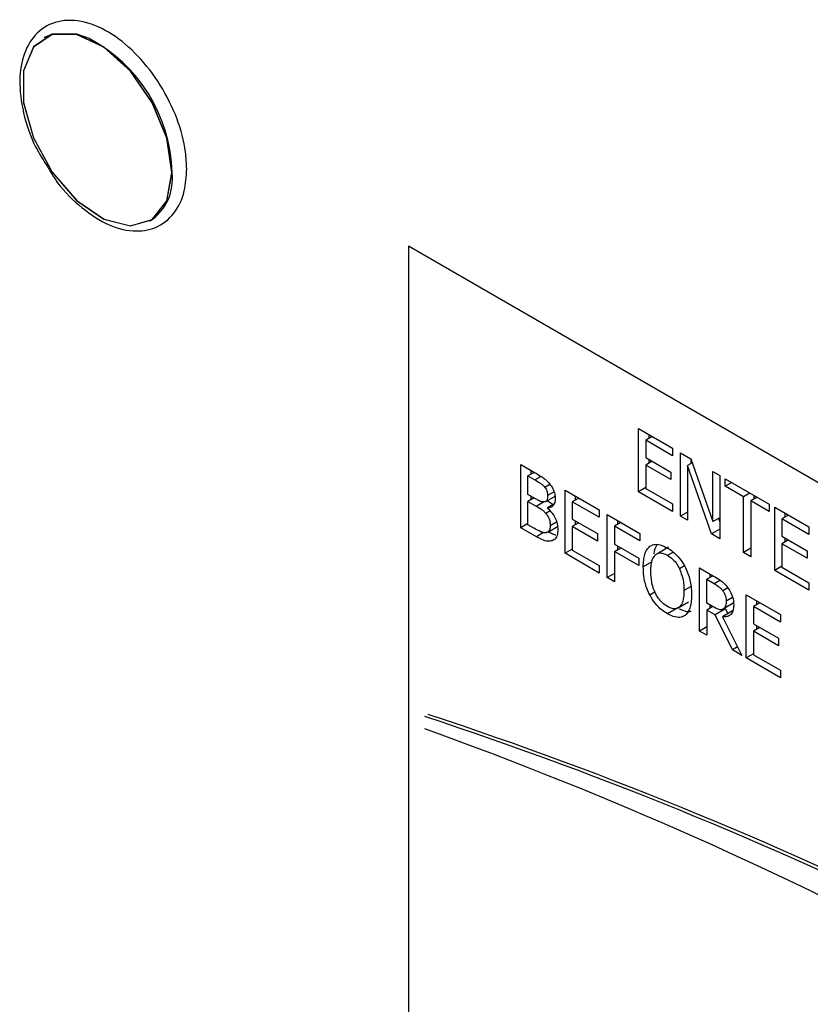
# Model space of a CAD drawing. Units: inches. Extents: x -173 to 5, y -25 to 116.
# Drawn here: x -16 to -15, y 98 to 99 of the extents above; entities that cross this region are included whole.
import ezdxf

# ---------------------------------------------------------------- set-up
doc = ezdxf.new("R2010")
doc.units = ezdxf.units.IN
doc.header["$MEASUREMENT"] = 0

msp = doc.modelspace()

# ---------------------------------------------------------------- linework, layer by layer
at = {"color": 7, "linetype": 'Continuous', "lineweight": 25}
for p, q in [((-15.9346, 98.7288), (-15.9348, 98.7288)), ((-15.8254, 98.5393), (-15.8252, 98.5394)), ((-11.315, 96.064), (-15.5576, 98.5132)), ((-15.5576, 98.5132), (-15.5576, 97.0843)), ((-15.3196, 98.3244), (-15.2842, 98.304)), ((-15.3196, 98.2591), (-15.3196, 98.3244)), ((-15.309, 98.3183), (-15.309, 98.3141)), ((-15.3054, 98.3162), (-15.3121, 98.3123)), ((-15.2842, 98.2962), (-15.3121, 98.3123)), ((-15.3121, 98.3123), (-15.3121, 98.2944)), ((-15.2842, 98.304), (-15.2842, 98.2962)), ((-15.276, 98.2992), (-15.2653, 98.293)), ((-15.276, 98.2339), (-15.276, 98.2992)), ((-15.4415, 98.2872), (-15.4265, 98.2785)), ((-15.4415, 98.2219), (-15.4415, 98.2872)), ((-15.3121, 98.2944), (-15.2861, 98.2794)), ((-15.3054, 98.2906), (-15.3121, 98.2867)), ((-15.3121, 98.2867), (-15.3121, 98.2625)), ((-15.2861, 98.2717), (-15.3121, 98.2867)), ((-15.309, 98.2926), (-15.309, 98.2885)), ((-15.2639, 98.2891), (-15.269, 98.2861)), ((-15.269, 98.2861), (-15.269, 98.2298)), ((-15.2439, 98.2154), (-15.269, 98.2861)), ((-15.2654, 98.2931), (-15.2654, 98.2882)), ((-15.2653, 98.293), (-15.2425, 98.2282)), ((-15.4275, 98.2791), (-15.434, 98.2754)), ((-15.4309, 98.2811), (-15.4309, 98.2772)), ((-15.2861, 98.2794), (-15.2861, 98.2717)), ((-15.2425, 98.2799), (-15.2355, 98.2758)), ((-15.2425, 98.2282), (-15.2425, 98.2799)), ((-15.2355, 98.2758), (-15.2355, 98.2105)), ((-15.434, 98.2754), (-15.4268, 98.2713)), ((-15.434, 98.2563), (-15.434, 98.2754)), ((-15.4268, 98.2713), (-15.4205, 98.2749)), ((-15.4112, 98.2667), (-15.4165, 98.2636)), ((-15.2298, 98.2725), (-15.1843, 98.2463)), ((-15.2298, 98.2648), (-15.2298, 98.2725)), ((-15.2231, 98.2687), (-15.2298, 98.2648)), ((-15.4254, 98.2514), (-15.434, 98.2563)), ((-15.407, 98.259), (-15.4136, 98.2552)), ((-15.3956, 98.2607), (-15.3602, 98.2403)), ((-15.3956, 98.1954), (-15.3956, 98.2607)), ((-15.3121, 98.2634), (-15.3196, 98.2591)), ((-15.2842, 98.2386), (-15.3196, 98.2591)), ((-15.3121, 98.2625), (-15.2842, 98.2464)), ((-15.2108, 98.2539), (-15.2298, 98.2648)), ((-15.2042, 98.2577), (-15.2108, 98.2539)), ((-15.2002, 98.2555), (-15.2002, 98.2513)), ((-15.4277, 98.2527), (-15.434, 98.2491)), ((-15.434, 98.2491), (-15.4254, 98.2441)), ((-15.434, 98.2249), (-15.434, 98.2491)), ((-15.4309, 98.2545), (-15.4309, 98.2508)), ((-15.4254, 98.2441), (-15.4178, 98.2485)), ((-15.4155, 98.249), (-15.406, 98.2545)), ((-15.4072, 98.2462), (-15.4137, 98.2424)), ((-15.3814, 98.2525), (-15.3881, 98.2486)), ((-15.3602, 98.2326), (-15.3881, 98.2486)), ((-15.3881, 98.2486), (-15.3881, 98.2307)), ((-15.385, 98.2546), (-15.385, 98.2504)), ((-15.2842, 98.2464), (-15.2842, 98.2386)), ((-15.2108, 98.1963), (-15.2108, 98.2539)), ((-15.1966, 98.2534), (-15.2033, 98.2495)), ((-15.2033, 98.2495), (-15.2033, 98.1919)), ((-15.1843, 98.2386), (-15.2033, 98.2495)), ((-15.1843, 98.2463), (-15.1843, 98.2386)), ((-15.4111, 98.2393), (-15.4155, 98.2367)), ((-15.4137, 98.2424), (-15.4137, 98.2421)), ((-15.3602, 98.2403), (-15.3602, 98.2326)), ((-15.352, 98.2355), (-15.3182, 98.216)), ((-15.352, 98.1702), (-15.352, 98.2355)), ((-15.269, 98.2379), (-15.276, 98.2339)), ((-15.1786, 98.243), (-15.1432, 98.2226)), ((-15.1786, 98.1777), (-15.1786, 98.243)), ((-15.168, 98.2369), (-15.168, 98.2327)), ((-15.434, 98.2262), (-15.4415, 98.2219)), ((-15.4279, 98.2214), (-15.434, 98.2249)), ((-15.4044, 98.2277), (-15.4109, 98.2239)), ((-15.3881, 98.2307), (-15.3621, 98.2157)), ((-15.3814, 98.2269), (-15.3881, 98.223)), ((-15.385, 98.229), (-15.385, 98.2248)), ((-15.3378, 98.2273), (-15.3445, 98.2234)), ((-15.3414, 98.2294), (-15.3414, 98.2252)), ((-15.269, 98.2298), (-15.276, 98.2339)), ((-15.2355, 98.2322), (-15.2425, 98.2282)), ((-15.2368, 98.2314), (-15.2355, 98.2276)), ((-15.1644, 98.2348), (-15.1711, 98.2309)), ((-15.1432, 98.2148), (-15.1711, 98.2309)), ((-15.1711, 98.2309), (-15.1711, 98.213)), ((-15.4252, 98.2125), (-15.4415, 98.2219)), ((-15.4178, 98.2168), (-15.4252, 98.2125)), ((-15.4134, 98.2174), (-15.4028, 98.2235)), ((-15.3881, 98.223), (-15.3881, 98.1988)), ((-15.3621, 98.208), (-15.3881, 98.223)), ((-15.3621, 98.2157), (-15.3621, 98.208)), ((-15.3445, 98.2234), (-15.3445, 98.205)), ((-15.3182, 98.2083), (-15.3445, 98.2234)), ((-15.3182, 98.216), (-15.3182, 98.2083)), ((-15.2355, 98.2202), (-15.2439, 98.2154)), ((-15.2355, 98.2105), (-15.2439, 98.2154)), ((-15.1432, 98.2226), (-15.1432, 98.2148)), ((-15.407, 98.2095), (-15.409, 98.2084)), ((-15.3445, 98.205), (-15.3193, 98.1905)), ((-15.1711, 98.213), (-15.1451, 98.198)), ((-15.1644, 98.2092), (-15.1711, 98.2053)), ((-15.1711, 98.2053), (-15.1711, 98.181)), ((-15.1451, 98.1903), (-15.1711, 98.2053)), ((-15.168, 98.2112), (-15.168, 98.2071)), ((-15.3881, 98.1997), (-15.3956, 98.1954)), ((-15.3602, 98.175), (-15.3956, 98.1954)), ((-15.3881, 98.1988), (-15.3602, 98.1827)), ((-15.3445, 98.1973), (-15.3378, 98.2012)), ((-15.3445, 98.1973), (-15.3445, 98.1659)), ((-15.3193, 98.1827), (-15.3445, 98.1973)), ((-15.3414, 98.2032), (-15.3414, 98.1991)), ((-15.2884, 98.2017), (-15.299, 98.1956)), ((-15.2896, 98.1934), (-15.2838, 98.1967)), ((-15.2033, 98.2006), (-15.2108, 98.1963)), ((-15.2033, 98.1919), (-15.2108, 98.1963)), ((-15.1451, 98.198), (-15.1451, 98.1903)), ((-15.3193, 98.1905), (-15.3193, 98.1827)), ((-15.3058, 98.1864), (-15.3146, 98.1813)), ((-15.3602, 98.1827), (-15.3602, 98.175)), ((-15.3445, 98.1745), (-15.352, 98.1702)), ((-15.2719, 98.1823), (-15.2771, 98.1794)), ((-15.2564, 98.1803), (-15.2418, 98.1719)), ((-15.2564, 98.115), (-15.2564, 98.1803)), ((-15.2458, 98.1742), (-15.2458, 98.1702)), ((-15.1711, 98.182), (-15.1786, 98.1777)), ((-15.1432, 98.1572), (-15.1786, 98.1777)), ((-15.1711, 98.181), (-15.1432, 98.165)), ((-15.3445, 98.1659), (-15.352, 98.1702)), ((-15.2423, 98.1722), (-15.2488, 98.1685)), ((-15.2488, 98.1439), (-15.2488, 98.1685)), ((-15.2488, 98.1685), (-15.2414, 98.1641)), ((-15.2414, 98.1641), (-15.2352, 98.1677)), ((-15.1432, 98.165), (-15.1432, 98.1572)), ((-15.3079, 98.1523), (-15.3025, 98.1554)), ((-15.2652, 98.1612), (-15.2725, 98.1569)), ((-15.2272, 98.1598), (-15.2324, 98.1567)), ((-15.2784, 98.139), (-15.2678, 98.1451)), ((-15.2422, 98.1401), (-15.2488, 98.1439)), ((-15.2214, 98.1437), (-15.232, 98.1376)), ((-15.2222, 98.1498), (-15.2288, 98.146)), ((-15.2081, 98.1524), (-15.1727, 98.132)), ((-15.2081, 98.0871), (-15.2081, 98.1524)), ((-15.1939, 98.1442), (-15.2006, 98.1404)), ((-15.1975, 98.1463), (-15.1975, 98.1422)), ((-15.279, 98.139), (-15.2896, 98.1328)), ((-15.2426, 98.1403), (-15.2488, 98.1366)), ((-15.2488, 98.1366), (-15.2488, 98.1107)), ((-15.2402, 98.1317), (-15.2488, 98.1366)), ((-15.2458, 98.1421), (-15.2458, 98.1384)), ((-15.2296, 98.1378), (-15.2402, 98.1317)), ((-15.2221, 98.1359), (-15.2327, 98.1298)), ((-15.2296, 98.1378), (-15.2272, 98.1329)), ((-15.1727, 98.1243), (-15.2006, 98.1404)), ((-15.2006, 98.1404), (-15.2006, 98.1225)), ((-15.2224, 98.0954), (-15.2402, 98.1317)), ((-15.2327, 98.1298), (-15.2126, 98.0897)), ((-15.1727, 98.132), (-15.1727, 98.1243)), ((-15.2488, 98.1193), (-15.2564, 98.115)), ((-15.2488, 98.1107), (-15.2564, 98.115)), ((-15.2006, 98.1225), (-15.1746, 98.1075)), ((-15.1939, 98.1186), (-15.2006, 98.1148)), ((-15.2006, 98.1148), (-15.2006, 98.0905)), ((-15.1746, 98.0998), (-15.2006, 98.1148)), ((-15.1975, 98.1207), (-15.1975, 98.1165)), ((-15.1746, 98.1075), (-15.1746, 98.0998)), ((-15.217, 98.0985), (-15.2224, 98.0954)), ((-15.2126, 98.0897), (-15.2224, 98.0954)), ((-15.2006, 98.0915), (-15.2081, 98.0871)), ((-15.1727, 98.0667), (-15.2081, 98.0871)), ((-15.2006, 98.0905), (-15.1727, 98.0744)), ((-15.1727, 98.0744), (-15.1727, 98.0667))]:
    msp.add_line(p, q, dxfattribs=at)
at = {"color": 7, "linetype": 'Continuous', "lineweight": 25, "flags": 128}
for points in [[(-15.8883, 98.7279), (-15.9011, 98.7324), (-15.9266, 98.7325), (-15.9458, 98.7193), (-15.9561, 98.6945), (-15.9561, 98.6616), (-15.9458, 98.625), (-15.9266, 98.5896), (-15.9011, 98.5603), (-15.8728, 98.5409), (-15.8454, 98.5341), (-15.8226, 98.5407), (-15.8077, 98.5601), (-15.8024, 98.5894), (-15.8024, 98.5894)], [(-15.8027, 98.5894), (-15.8079, 98.6247), (-15.8229, 98.6612), (-15.8456, 98.6941), (-15.8729, 98.7189), (-15.9012, 98.7322), (-15.9267, 98.7322), (-15.9458, 98.719), (-15.9561, 98.6943), (-15.9561, 98.6615), (-15.9458, 98.625), (-15.9267, 98.5896), (-15.9012, 98.5603), (-15.8729, 98.541), (-15.8456, 98.5342), (-15.8229, 98.5408), (-15.8079, 98.5601), (-15.8027, 98.5894)], [(-15.8026, 98.5894), (-15.8078, 98.6247), (-15.8228, 98.6613), (-15.8454, 98.6942), (-15.8728, 98.7189), (-15.9011, 98.7322), (-15.9265, 98.7323), (-15.9346, 98.7288)]]:
    msp.add_lwpolyline(points, dxfattribs=at)
at = {"color": 7, "linetype": 'Continuous', "lineweight": 25}
for centre, radius, start, end in [((-15.9637, 98.5853), 0.1613, 1.4402, 62.143), ((-15.8535, 98.5823), 0.0515, 303.383, 7.929), ((-16.8096, 94.1632), 4.0663, 55.0472, 71.8165), ((-16.8061, 94.1653), 4.0663, 55.0472, 71.8165), ((-16.951, 94.0922), 4.1674, 53.634, 70.2188)]:
    msp.add_arc(centre, radius, start, end, dxfattribs=at)
for points, knots in [([(-15.7872, 98.593), (-15.7875, 98.5988), (-15.7882, 98.6155), (-15.7964, 98.6456), (-15.8136, 98.6804), (-15.8371, 98.7109), (-15.8645, 98.7339), (-15.8932, 98.7468), (-15.9207, 98.7476), (-15.9431, 98.7354), (-15.9566, 98.7134), (-15.9615, 98.6848), (-15.9574, 98.6513), (-15.9469, 98.6195), (-15.9355, 98.6018), (-15.9311, 98.5949)], [0, 0, 0, 0, 0.043593, 0.126492, 0.209403, 0.292365, 0.375696, 0.459805, 0.544329, 0.625373, 0.703033, 0.781953, 0.864258, 0.94725, 1, 1, 1, 1]), ([(-15.9311, 98.5949), (-15.9288, 98.5909), (-15.9201, 98.5756), (-15.8991, 98.5544), (-15.8712, 98.535), (-15.8436, 98.5271), (-15.8184, 98.5307), (-15.7993, 98.5457), (-15.7889, 98.5677), (-15.7877, 98.5852), (-15.7872, 98.593)], [0, 0, 0, 0, 0.052455, 0.197048, 0.342533, 0.489559, 0.619583, 0.757502, 0.89213, 1, 1, 1, 1]), ([(-15.4265, 98.2785), (-15.424, 98.2771), (-15.4203, 98.2749), (-15.4152, 98.2713), (-15.4128, 98.2687), (-15.4116, 98.2673)], [0, 0, 0, 0, 0.489047, 0.738754, 1, 1, 1, 1]), ([(-15.4268, 98.2713), (-15.4251, 98.2703), (-15.4225, 98.2687), (-15.419, 98.2664), (-15.4173, 98.2646), (-15.4165, 98.2636)], [0, 0, 0, 0, 0.490251, 0.739556, 1, 1, 1, 1]), ([(-15.4116, 98.2673), (-15.4106, 98.2659), (-15.4085, 98.2632), (-15.4064, 98.2581), (-15.4058, 98.2543), (-15.4058, 98.2522), (-15.4058, 98.2518)], [0, 0, 0, 0, 0.290742, 0.584023, 0.919165, 1, 1, 1, 1]), ([(-15.4165, 98.2636), (-15.416, 98.263), (-15.415, 98.2616), (-15.414, 98.2589), (-15.4136, 98.2567), (-15.4136, 98.2554), (-15.4136, 98.2552)], [0, 0, 0, 0, 0.259289, 0.519749, 0.894767, 1, 1, 1, 1]), ([(-15.4168, 98.2486), (-15.4174, 98.2485), (-15.419, 98.2483), (-15.422, 98.2494), (-15.4242, 98.2507), (-15.4254, 98.2514)], [0, 0, 0, 0, 0.254281, 0.604836, 1, 1, 1, 1]), ([(-15.4136, 98.2552), (-15.4136, 98.2542), (-15.4137, 98.2524), (-15.4143, 98.2501), (-15.4154, 98.2489), (-15.4164, 98.2487), (-15.4168, 98.2486)], [0, 0, 0, 0, 0.291377, 0.58426, 0.826303, 1, 1, 1, 1]), ([(-15.4141, 98.2498), (-15.4127, 98.249), (-15.4106, 98.2478), (-15.4086, 98.2463), (-15.4079, 98.2458)], [0, 0, 0, 0, 0.685181, 1, 1, 1, 1]), ([(-15.4058, 98.2518), (-15.4059, 98.2502), (-15.4061, 98.247), (-15.4084, 98.2439), (-15.4111, 98.2425), (-15.413, 98.2425), (-15.4137, 98.2424)], [0, 0, 0, 0, 0.284108, 0.56909, 0.848465, 1, 1, 1, 1]), ([(-15.4254, 98.2441), (-15.4238, 98.2432), (-15.4213, 98.2417), (-15.4179, 98.2393), (-15.4163, 98.2376), (-15.4155, 98.2367)], [0, 0, 0, 0, 0.490505, 0.740682, 1, 1, 1, 1]), ([(-15.4155, 98.2367), (-15.4146, 98.2356), (-15.4131, 98.2336), (-15.4115, 98.2298), (-15.411, 98.2266), (-15.411, 98.2246), (-15.4109, 98.2239)], [0, 0, 0, 0, 0.289848, 0.508207, 0.833819, 1, 1, 1, 1]), ([(-15.4137, 98.2421), (-15.4121, 98.2405), (-15.4091, 98.2375), (-15.4056, 98.2318), (-15.4034, 98.2257), (-15.4032, 98.2218), (-15.4031, 98.2198)], [0, 0, 0, 0, 0.269339, 0.49846, 0.727739, 1, 1, 1, 1]), ([(-15.415, 98.2167), (-15.4159, 98.2167), (-15.4177, 98.2165), (-15.422, 98.2181), (-15.4255, 98.22), (-15.4279, 98.2214)], [0, 0, 0, 0, 0.222823, 0.457795, 1, 1, 1, 1]), ([(-15.4109, 98.2239), (-15.411, 98.2224), (-15.4111, 98.2197), (-15.4129, 98.2175), (-15.4143, 98.217), (-15.415, 98.2167)], [0, 0, 0, 0, 0.424146, 0.721221, 1, 1, 1, 1]), ([(-15.4129, 98.2177), (-15.4119, 98.2171), (-15.4094, 98.2159), (-15.4068, 98.2145), (-15.4054, 98.2145), (-15.4052, 98.2145)], [0, 0, 0, 0, 0.405547, 0.941058, 1, 1, 1, 1]), ([(-15.4031, 98.2198), (-15.4032, 98.2177), (-15.4035, 98.2135), (-15.406, 98.2098), (-15.4082, 98.2088), (-15.409, 98.2084)], [0, 0, 0, 0, 0.387045, 0.776677, 1, 1, 1, 1]), ([(-15.409, 98.2084), (-15.4103, 98.2081), (-15.4136, 98.2074), (-15.4193, 98.2092), (-15.4234, 98.2115), (-15.4252, 98.2125)], [0, 0, 0, 0, 0.285785, 0.681098, 1, 1, 1, 1]), ([(-15.3078, 98.2026), (-15.3066, 98.2033), (-15.3035, 98.205), (-15.2972, 98.2046), (-15.2922, 98.2022), (-15.2896, 98.2009)], [0, 0, 0, 0, 0.264146, 0.62864, 1, 1, 1, 1]), ([(-15.3146, 98.1813), (-15.3146, 98.1837), (-15.3144, 98.1883), (-15.3132, 98.1942), (-15.3112, 98.1992), (-15.309, 98.2014), (-15.3078, 98.2026)], [0, 0, 0, 0, 0.2746, 0.520036, 0.755468, 1, 1, 1, 1]), ([(-15.3007, 98.2043), (-15.302, 98.2014), (-15.3034, 98.1986), (-15.3036, 98.1948), (-15.3036, 98.1948)], [0, 0, 0, 0, 0.994034, 1, 1, 1, 1]), ([(-15.3022, 98.1938), (-15.301, 98.1946), (-15.2988, 98.1962), (-15.2942, 98.1957), (-15.2911, 98.1941), (-15.2896, 98.1934)], [0, 0, 0, 0, 0.346191, 0.694241, 1, 1, 1, 1]), ([(-15.2896, 98.2009), (-15.2878, 98.1998), (-15.2834, 98.1969), (-15.2768, 98.1904), (-15.2731, 98.1844), (-15.2714, 98.1815)], [0, 0, 0, 0, 0.265794, 0.6551, 1, 1, 1, 1]), ([(-15.3068, 98.1768), (-15.3067, 98.1792), (-15.3066, 98.1834), (-15.3053, 98.1895), (-15.3033, 98.1922), (-15.3022, 98.1938)], [0, 0, 0, 0, 0.357727, 0.619363, 1, 1, 1, 1]), ([(-15.2896, 98.1934), (-15.2877, 98.1921), (-15.2842, 98.1897), (-15.2798, 98.1846), (-15.2779, 98.181), (-15.2771, 98.1794)], [0, 0, 0, 0, 0.39729, 0.731565, 1, 1, 1, 1]), ([(-15.3079, 98.1523), (-15.309, 98.1546), (-15.312, 98.1611), (-15.3143, 98.1712), (-15.3145, 98.1782), (-15.3146, 98.1813)], [0, 0, 0, 0, 0.23325, 0.661519, 1, 1, 1, 1]), ([(-15.2896, 98.1403), (-15.2915, 98.1416), (-15.2952, 98.144), (-15.2999, 98.15), (-15.3037, 98.1573), (-15.3064, 98.1666), (-15.3066, 98.173), (-15.3068, 98.1768)], [0, 0, 0, 0, 0.170958, 0.343088, 0.493871, 0.708311, 1, 1, 1, 1]), ([(-15.2771, 98.1794), (-15.2758, 98.176), (-15.2737, 98.1704), (-15.2726, 98.1629), (-15.2725, 98.1589), (-15.2725, 98.1569)], [0, 0, 0, 0, 0.434789, 0.714378, 1, 1, 1, 1]), ([(-15.2714, 98.1815), (-15.2703, 98.1792), (-15.2672, 98.1724), (-15.265, 98.1622), (-15.2647, 98.1553), (-15.2646, 98.1524)], [0, 0, 0, 0, 0.239076, 0.68489, 1, 1, 1, 1]), ([(-15.2418, 98.1719), (-15.2394, 98.1705), (-15.2357, 98.1683), (-15.2308, 98.1643), (-15.2285, 98.1616), (-15.2274, 98.1601)], [0, 0, 0, 0, 0.4834, 0.73506, 1, 1, 1, 1]), ([(-15.2414, 98.1641), (-15.2399, 98.1632), (-15.2376, 98.1618), (-15.2345, 98.1593), (-15.2331, 98.1576), (-15.2324, 98.1567)], [0, 0, 0, 0, 0.483795, 0.736509, 1, 1, 1, 1]), ([(-15.2725, 98.1569), (-15.2726, 98.1529), (-15.2729, 98.1466), (-15.2761, 98.1402), (-15.2804, 98.1376), (-15.2853, 98.1381), (-15.2884, 98.1397), (-15.2896, 98.1403)], [0, 0, 0, 0, 0.327837, 0.521323, 0.71628, 0.883779, 1, 1, 1, 1]), ([(-15.2324, 98.1567), (-15.2317, 98.1557), (-15.2304, 98.1537), (-15.229, 98.1498), (-15.2289, 98.1474), (-15.2288, 98.146)], [0, 0, 0, 0, 0.298029, 0.596828, 1, 1, 1, 1]), ([(-15.2274, 98.1601), (-15.2261, 98.1583), (-15.2236, 98.1545), (-15.2213, 98.1479), (-15.2211, 98.1441), (-15.221, 98.1421)], [0, 0, 0, 0, 0.332396, 0.666187, 1, 1, 1, 1]), ([(-15.2896, 98.1328), (-15.2914, 98.134), (-15.2959, 98.1368), (-15.3025, 98.1433), (-15.3062, 98.1494), (-15.3079, 98.1523)], [0, 0, 0, 0, 0.265181, 0.655004, 1, 1, 1, 1]), ([(-15.2646, 98.1524), (-15.2647, 98.1497), (-15.2649, 98.1448), (-15.2665, 98.1377), (-15.2688, 98.1333), (-15.271, 98.1315), (-15.2714, 98.1312)], [0, 0, 0, 0, 0.304577, 0.557791, 0.924475, 1, 1, 1, 1]), ([(-15.2288, 98.146), (-15.2289, 98.1442), (-15.229, 98.1416), (-15.2303, 98.1388), (-15.2314, 98.138), (-15.232, 98.1376)], [0, 0, 0, 0, 0.481898, 0.732287, 1, 1, 1, 1]), ([(-15.2774, 98.1381), (-15.2762, 98.1376), (-15.2723, 98.1356), (-15.2678, 98.1345), (-15.2654, 98.1355), (-15.2652, 98.1356)], [0, 0, 0, 0, 0.272005, 0.910858, 1, 1, 1, 1]), ([(-15.232, 98.1376), (-15.2328, 98.1373), (-15.2345, 98.1366), (-15.2382, 98.1379), (-15.2408, 98.1393), (-15.2422, 98.1401)], [0, 0, 0, 0, 0.269356, 0.612194, 1, 1, 1, 1]), ([(-15.221, 98.1421), (-15.2211, 98.1398), (-15.2214, 98.1356), (-15.2242, 98.1315), (-15.228, 98.1295), (-15.2311, 98.1297), (-15.2327, 98.1298)], [0, 0, 0, 0, 0.284936, 0.5249, 0.76397, 1, 1, 1, 1]), ([(-15.2714, 98.1312), (-15.2726, 98.1305), (-15.2756, 98.1288), (-15.2819, 98.129), (-15.287, 98.1315), (-15.2896, 98.1328)], [0, 0, 0, 0, 0.257063, 0.605812, 1, 1, 1, 1])]:
    msp.add_open_spline(points, degree=3, knots=knots, dxfattribs=at)

doc.saveas('drawing.dxf')
